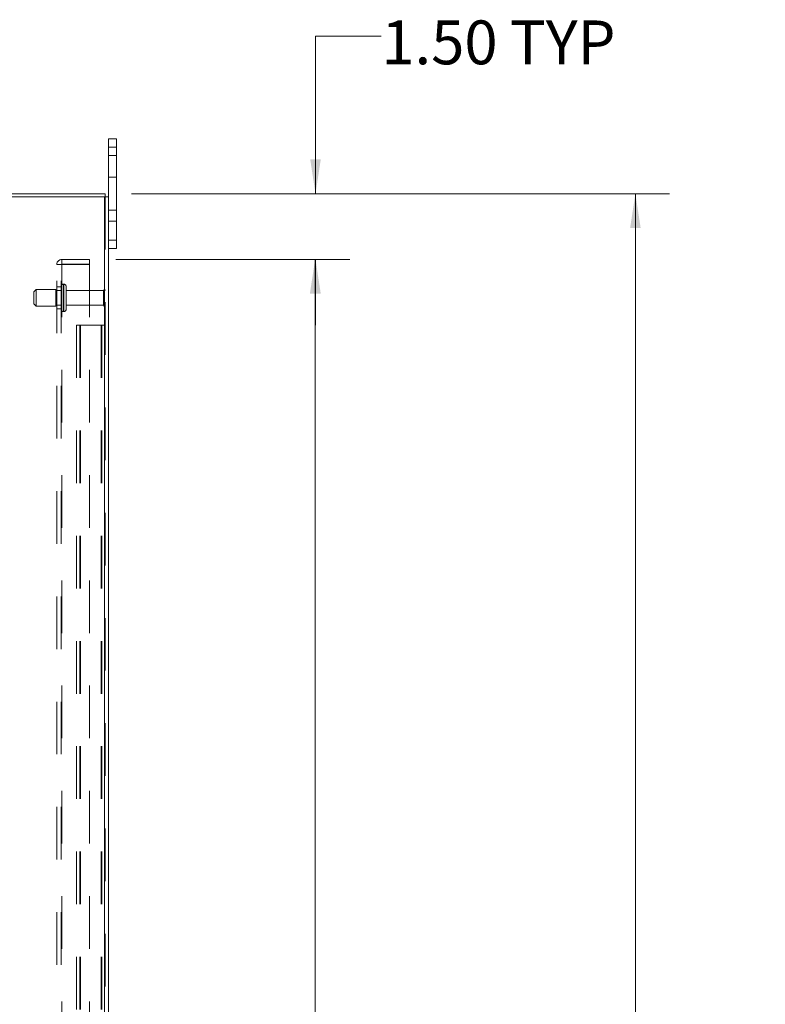
# Model space of a CAD drawing. Units: inches. Extents: x 0.4 to 16.6, y 0.2 to 10.8.
# Drawn here: x 10.4 to 11.8, y 6.7 to 8.5 of the extents above; entities that cross this region are included whole.
import ezdxf

# ---------------------------------------------------------------- set-up
doc = ezdxf.new("R2010")
doc.units = ezdxf.units.IN
doc.header["$MEASUREMENT"] = 0
doc.linetypes.add('HIDDEN', pattern=[0.075, 0.05, -0.025])
doc.styles.add('SLDTEXTSTYLE0', font='TXT', dxfattribs={"width": 0.7})
doc.dimstyles.new('SLDDIMSTYLE0', dxfattribs={"dimtxt": 0.088867, "dimasz": 0.065, "dimexe": 0, "dimexo": 0.0625, "dimgap": 0.022217, "dimtad": 0, "dimtih": 1, "dimtoh": 1, "dimlfac": 12, "dimrnd": 1e-09, "dimzin": 4, "dimdsep": 46, "dimtxsty": 'SLDTEXTSTYLE0', "dimsah": 1, "dimcen": 0.09, "dimadec": 0, "dimazin": 1, "dimtfac": 1, "dimtmove": 0, "dimatfit": 0, "dimfxl": 1, "dimfrac": 2, "dimtolj": 1, "dimtzin": 12, "dimarcsym": 0})
doc.dimstyles.new('SLDDIMSTYLE4', dxfattribs={"dimtxt": 0.088867, "dimasz": 0.065, "dimexe": 0, "dimexo": 0.0625, "dimgap": 0.022217, "dimtad": 0, "dimtih": 1, "dimtoh": 1, "dimlfac": 12, "dimrnd": 1e-09, "dimzin": 4, "dimdsep": 46, "dimtxsty": 'SLDTEXTSTYLE0', "dimsah": 1, "dimcen": 0.09, "dimadec": 0, "dimazin": 1, "dimtfac": 1, "dimtofl": 0, "dimtmove": 0, "dimatfit": 3, "dimfxl": 1, "dimfrac": 2, "dimtolj": 1, "dimtzin": 12, "dimarcsym": 0})

# ---------------------------------------------------------------- blocks, each defined once
blk = doc.blocks.new('_D_19')
at = {"color": 7, "linetype": 'Continuous', "lineweight": 0}
for p, q in [((10.6236, 8.2023), (11.6458, 8.2023)), ((11.5808, 8.2023), (11.5808, 5.7254)), ((11.4315, 5.7254), (11.7301, 5.7254)), ((11.7301, 5.5304), (11.4315, 5.5304)), ((11.5808, 3.2023), (11.5808, 5.5304)), ((10.6236, 3.2023), (11.6458, 3.2023))]:
    blk.add_line(p, q, dxfattribs=at)
for centre, start, end in [((11.4315, 5.6279), 90, 270), ((11.7301, 5.6279), 270, 90)]:
    blk.add_arc(centre, 0.0975, start, end, dxfattribs=at)
for points in [[(11.5808, 8.2023), (11.5708, 8.1373), (11.5908, 8.1373)], [(11.5808, 3.2023), (11.5908, 3.2673), (11.5708, 3.2673)]]:
    blk.add_solid(points, dxfattribs=at)
at = {"color": 7, "linetype": 'Continuous', "lineweight": 0, "insert": (11.4315, 5.658), "char_height": 0.08333, "attachment_point": 1, "style": 'SLDTEXTSTYLE0'}
blk.add_mtext('60.00', dxfattribs=at)
blk = doc.blocks.new('_D_20')
at = {"color": 7, "linetype": 'Continuous', "lineweight": 0}
for p, q in [((11.0982, 8.5015), (10.9732, 8.5015)), ((10.9732, 8.5015), (10.9732, 8.2023)), ((10.6236, 8.2023), (11.0382, 8.2023)), ((10.5941, 8.0773), (11.0382, 8.0773)), ((10.9732, 8.0773), (10.9732, 7.9523))]:
    blk.add_line(p, q, dxfattribs=at)
for points in [[(10.9732, 8.2023), (10.9832, 8.2673), (10.9632, 8.2673)], [(10.9732, 8.0773), (10.9632, 8.0123), (10.9832, 8.0123)]]:
    blk.add_solid(points, dxfattribs=at)
at = {"color": 7, "linetype": 'Continuous', "lineweight": 0, "char_height": 0.08333, "attachment_point": 1, "style": 'SLDTEXTSTYLE0'}
for s, insert in [('1.50', (11.0982, 8.5315)), ('TYP', (11.3426, 8.5315))]:
    blk.add_mtext(s, dxfattribs=dict(at, insert=insert))
blk = doc.blocks.new('_D_21')
at = {"color": 7, "linetype": 'Continuous', "lineweight": 0}
for p, q in [((10.5941, 8.0773), (11.0375, 8.0773)), ((10.9725, 8.0773), (10.9725, 5.824)), ((10.9725, 3.3273), (10.9725, 5.5145)), ((10.5941, 3.3273), (11.0375, 3.3273))]:
    blk.add_line(p, q, dxfattribs=at)
for points in [[(10.9725, 8.0773), (10.9625, 8.0123), (10.9825, 8.0123)], [(10.9725, 3.3273), (10.9825, 3.3923), (10.9625, 3.3923)]]:
    blk.add_solid(points, dxfattribs=at)
at = {"color": 7, "linetype": 'Continuous', "lineweight": 0, "char_height": 0.08333, "attachment_point": 1, "style": 'SLDTEXTSTYLE0'}
for s, insert in [('57.00', (10.8232, 5.7767)), ('BACK PANEL', (10.6335, 5.6219))]:
    blk.add_mtext(s, dxfattribs=dict(at, insert=insert))

msp = doc.modelspace()

# ---------------------------------------------------------------- linework, layer by layer
at = {"color": 7, "linetype": 'Continuous', "lineweight": 15}
for p, q in [((10.57986, 8.29062), (10.57986, 8.30645)), ((10.57986, 8.30645), (10.59552, 8.30645)), ((10.59552, 8.29062), (10.57986, 8.29062)), ((10.57986, 8.19606), (10.57986, 8.29062)), ((10.59552, 8.30645), (10.59552, 8.29062)), ((10.59552, 8.11395), (10.59552, 8.29062)), ((9.25275, 8.20228), (10.57363, 8.20228)), ((10.57255, 8.19606), (9.25383, 8.19606)), ((10.57255, 8.19606), (10.57255, 3.20851)), ((10.57255, 8.19606), (10.57986, 8.19606)), ((10.57363, 8.19606), (10.57363, 8.20228)), ((10.57986, 8.19606), (10.57986, 3.20851)), ((10.57986, 8.11395), (10.59552, 8.11395)), ((10.59552, 8.11395), (10.59552, 8.09812)), ((10.59552, 8.09812), (10.57986, 8.09812))]:
    msp.add_line(p, q, dxfattribs=at)
at = {"color": 7, "linetype": 'HIDDEN', "lineweight": 0}
for p, q in [((10.57986, 8.29062), (10.59552, 8.29062)), ((10.59552, 8.2752), (10.57986, 8.2752)), ((10.57986, 8.23353), (10.59552, 8.23353)), ((10.57255, 3.20851), (10.57255, 8.19606)), ((10.57363, 8.19606), (10.57363, 3.20851)), ((10.59552, 8.17103), (10.57986, 8.17103)), ((10.57986, 8.1502), (10.59552, 8.1502)), ((10.59552, 8.11395), (10.57986, 8.11395)), ((10.48163, 8.06753), (10.49138, 8.06753)), ((10.48163, 3.33703), (10.48163, 8.06753)), ((10.4903, 3.33703), (10.4903, 8.06753)), ((10.49138, 8.06862), (10.49138, 8.07728)), ((10.54413, 8.07728), (10.49138, 8.07728)), ((10.54413, 8.06862), (10.49138, 8.06862)), ((10.49138, 8.06753), (10.49138, 3.33703)), ((10.49138, 8.06753), (10.54413, 8.06753)), ((10.54413, 8.07728), (10.54413, 8.06862)), ((10.54413, 8.06753), (10.54413, 3.33703)), ((10.49446, 7.97847), (10.49446, 8.03041)), ((10.49521, 8.03041), (10.49446, 8.03041)), ((10.49446, 7.97837), (10.49446, 8.03038)), ((10.49446, 7.97836), (10.49446, 8.03037)), ((10.49521, 7.97847), (10.49521, 8.03041)), ((10.49521, 7.97837), (10.49521, 8.03038)), ((10.49521, 7.97836), (10.49521, 8.03037)), ((10.44238, 8.01999), (10.43821, 8.01583)), ((10.43821, 7.99291), (10.43821, 8.01583)), ((10.44238, 7.98874), (10.44238, 8.01999)), ((10.47988, 8.01999), (10.44238, 8.01999)), ((10.47988, 7.98874), (10.47988, 8.01999)), ((10.4903, 8.01812), (10.47988, 8.01812)), ((10.4903, 8.0252), (10.48163, 8.0252)), ((10.49938, 7.98249), (10.49938, 8.02624)), ((10.57063, 8.01812), (10.49938, 8.01812)), ((10.57063, 7.99062), (10.57063, 8.01812)), ((10.57271, 7.98853), (10.57271, 8.0202)), ((10.43821, 7.99291), (10.44238, 7.98874)), ((10.47988, 7.99062), (10.4903, 7.99062)), ((10.49938, 7.99062), (10.57063, 7.99062)), ((10.44238, 7.98874), (10.47988, 7.98874)), ((10.48163, 7.98353), (10.4903, 7.98353)), ((10.49446, 7.97833), (10.49521, 7.97833)), ((10.51946, 7.95228), (10.52677, 7.95228)), ((10.51946, 3.45228), (10.51946, 7.95228)), ((10.52569, 3.45228), (10.52569, 7.95228)), ((10.52677, 7.95228), (10.52677, 3.45228)), ((10.52677, 7.95228), (10.56632, 7.95228)), ((10.56741, 7.95228), (10.56632, 7.95228)), ((10.56632, 7.95228), (10.56632, 3.45228)), ((10.57363, 7.95228), (10.56741, 7.95228)), ((10.56741, 7.95228), (10.56741, 3.45228))]:
    msp.add_line(p, q, dxfattribs=at)
for centre, radius, start, end in [((10.49138, 8.06753), 0.00975, 90, 180), ((10.49138, 8.06753), 0.00108, 90, 180), ((10.49446, 8.02624), 0.00417, 90, 180), ((10.49521, 8.02624), 0.00417, 360, 90), ((10.57271, 8.01812), 0.00208, 90, 180), ((10.57155, 8.01847), 0.00208, 0, 55.9442), ((10.57271, 7.99062), 0.00208, 180, 270), ((10.57155, 7.99026), 0.00208, 304.0558, 0), ((10.49446, 7.98249), 0.00417, 180, 270), ((10.49521, 7.98249), 0.00417, 270, 360)]:
    msp.add_arc(centre, radius, start, end, dxfattribs=at)

# ---------------------------------------------------------------- dimensions: what is measured, and where the dimension line sits
at = {"color": 7, "linetype": 'Continuous', "lineweight": 0}
for base, p1, p2, text, dimstyle, picture, middle in [((10.97324, 8.07728), (10.57363, 8.20228), (10.54413, 8.07728), '<> TYP', 'SLDDIMSTYLE0', '_D_20', (10.97324, 8.50145)), ((10.97251, 3.32728), (10.54413, 8.07728), (10.54413, 3.32728), '<>\\PBACK PANEL', 'SLDDIMSTYLE4', '_D_21', (10.97251, 5.66925))]:
    dim = msp.add_linear_dim(base=base, p1=p1, p2=p2, angle=90, text=text, dimstyle=dimstyle, dxfattribs=at)
    dim.commit()
    dim.dimension.update_dxf_attribs({"geometry": picture, "text_midpoint": middle, "dimtype": 160})
dim = msp.add_linear_dim(base=(11.58077, 3.20228), p1=(10.57363, 8.20228), p2=(10.57363, 3.20228), angle=90, dimstyle='SLDDIMSTYLE4', dxfattribs=at)
dim.commit()
dim.dimension.update_dxf_attribs({"geometry": '_D_19', "text_midpoint": (11.58077, 5.62793), "dimtype": 160})

doc.saveas('drawing.dxf')
